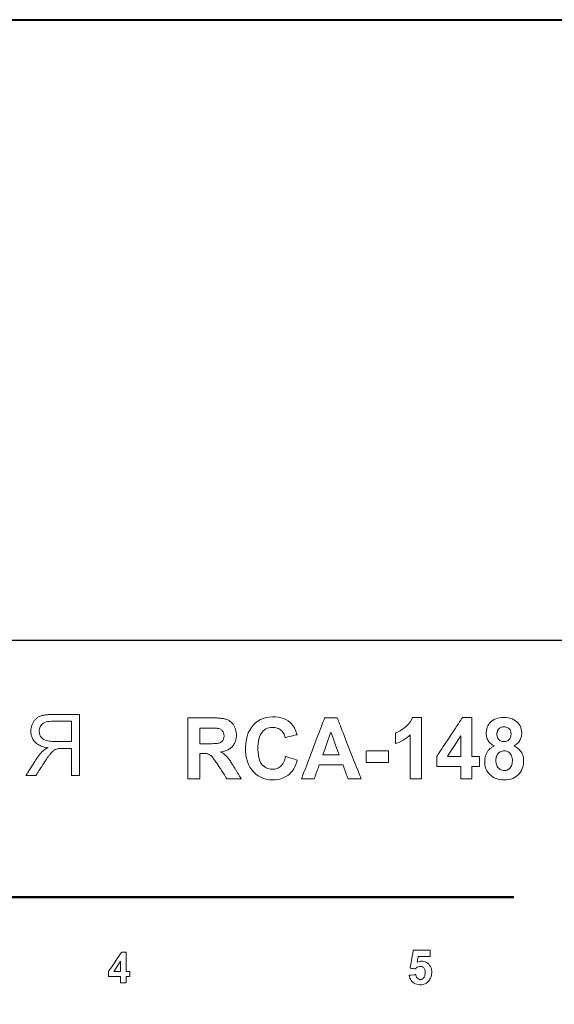
# Model space of a CAD drawing. Units: centimetres. Extents: x -68 to 489, y -92 to 306.
# Drawn here: x 378 to 414, y 240 to 306 of the extents above; entities that cross this region are included whole.
import ezdxf

# ---------------------------------------------------------------- set-up
doc = ezdxf.new("R2010")
doc.units = ezdxf.units.CM
doc.header["$MEASUREMENT"] = 0
doc.layers.add('layer 2', color=7, linetype='Continuous')

# ---------------------------------------------------------------- blocks, each defined once
blk = doc.blocks.new('RCA-148_FRONT')
blk.add_lwpolyline([(27.186, 89.159), (462.41, 89.159), (462.41, -0.015), (27.186, -0.015)], close=True)
at = {"layer": 'layer 2', "lineweight": 9}
for points in [[(415.885, 80.067), (415.885, 80.071), (415.885, 80.085), (415.885, 80.107), (415.885, 80.138), (415.885, 80.176), (415.885, 80.222), (415.885, 80.275), (415.885, 80.335), (415.885, 80.402), (415.885, 80.474), (415.885, 80.552), (415.885, 80.636), (415.885, 80.725), (415.885, 80.818), (415.885, 80.915), (415.885, 81.016), (415.885, 81.121), (415.885, 81.229), (415.885, 81.34), (415.885, 81.453), (415.885, 81.685), (415.885, 81.922), (415.885, 82.401), (415.885, 82.636), (415.885, 82.865), (415.885, 82.976), (415.885, 83.085), (415.885, 83.19), (415.885, 83.292), (415.885, 83.39), (415.885, 83.484), (415.885, 83.574), (415.885, 83.658), (415.885, 83.738), (415.885, 83.811), (415.885, 83.879), (415.885, 83.94), (415.885, 83.995), (415.885, 84.042), (415.885, 84.082), (415.885, 84.114), (415.885, 84.138), (415.885, 84.154), (415.885, 84.16), (415.884, 84.16), (415.879, 84.16), (415.87, 84.16), (415.857, 84.16), (415.84, 84.16), (415.821, 84.16), (415.798, 84.16), (415.772, 84.16), (415.743, 84.16), (415.711, 84.16), (415.677, 84.16), (415.602, 84.16), (415.518, 84.16), (415.427, 84.16), (415.331, 84.16), (415.23, 84.16), (415.021, 84.16), (414.809, 84.16), (414.706, 84.16), (414.606, 84.16), (414.51, 84.16), (414.421, 84.16), (414.339, 84.16), (414.265, 84.16), (414.232, 84.16), (414.202, 84.16), (414.174, 84.16), (414.149, 84.16), (414.127, 84.16), (414.109, 84.16), (414.094, 84.16), (414.083, 84.16), (414.075, 84.16), (414.071, 84.16), (414.071, 84.16), (414.069, 84.16), (414.058, 84.16), (414.037, 84.16), (413.955, 84.159), (413.875, 84.156), (413.799, 84.152), (413.726, 84.147), (413.656, 84.141), (413.59, 84.133), (413.527, 84.123), (413.467, 84.113), (413.41, 84.101), (413.356, 84.087), (413.306, 84.073), (413.258, 84.057), (413.214, 84.039), (413.171, 84.02), (413.129, 83.998), (413.089, 83.975), (413.051, 83.949), (413.013, 83.921), (412.977, 83.891), (412.943, 83.86), (412.91, 83.826), (412.878, 83.79), (412.847, 83.752), (412.819, 83.712), (412.765, 83.626), (412.719, 83.536), (412.682, 83.444), (412.653, 83.348), (412.632, 83.25), (412.619, 83.149), (412.615, 83.045), (412.617, 82.977), (412.622, 82.912), (412.631, 82.848), (412.643, 82.785), (412.658, 82.725), (412.677, 82.666), (412.7, 82.609), (412.725, 82.553), (412.755, 82.499), (412.787, 82.447), (412.823, 82.397), (412.863, 82.348), (412.906, 82.301), (412.953, 82.256), (413.003, 82.214), (413.057, 82.174), (413.115, 82.137), (413.176, 82.103), (413.242, 82.072), (413.311, 82.043), (413.384, 82.017), (413.46, 81.993), (413.541, 81.973), (413.625, 81.954), (413.713, 81.939), (413.758, 81.932), (413.764, 81.931), (413.767, 81.931), (413.766, 81.93), (413.762, 81.928), (413.754, 81.924), (413.69, 81.892), (413.631, 81.86), (413.578, 81.828), (413.529, 81.796), (413.486, 81.764), (413.447, 81.733), (413.443, 81.729), (413.441, 81.727), (413.437, 81.723), (413.418, 81.706), (413.381, 81.671), (413.309, 81.596), (413.238, 81.515), (413.168, 81.43), (413.099, 81.339), (413.032, 81.242), (412.999, 81.192), (412.995, 81.186), (412.993, 81.182), (412.992, 81.182), (412.991, 81.18), (412.989, 81.176), (412.984, 81.169), (412.979, 81.16), (412.972, 81.15), (412.954, 81.122), (412.932, 81.087), (412.906, 81.045), (412.876, 80.998), (412.842, 80.945), (412.806, 80.889), (412.768, 80.829), (412.688, 80.702), (412.605, 80.572), (412.524, 80.444), (412.485, 80.383), (412.449, 80.325), (412.414, 80.271), (412.383, 80.222), (412.355, 80.178), (412.331, 80.14), (412.311, 80.109), (412.303, 80.097), (412.297, 80.086), (412.291, 80.078), (412.288, 80.072), (412.285, 80.068), (412.284, 80.067), (412.287, 80.067), (412.296, 80.067), (412.31, 80.067), (412.329, 80.067), (412.352, 80.067), (412.378, 80.067), (412.409, 80.067), (412.441, 80.067), (412.513, 80.067), (412.591, 80.067), (412.67, 80.067), (412.747, 80.067), (412.817, 80.067), (412.849, 80.067), (412.878, 80.067), (412.903, 80.067), (412.925, 80.067), (412.941, 80.067), (412.953, 80.067), (412.96, 80.067), (412.961, 80.067), (412.966, 80.074), (412.974, 80.088), (412.987, 80.108), (413.003, 80.134), (413.023, 80.165), (413.046, 80.2), (413.07, 80.239), (413.098, 80.282), (413.126, 80.327), (413.156, 80.374), (413.282, 80.572), (413.343, 80.668), (413.371, 80.712), (413.398, 80.754), (413.422, 80.793), (413.444, 80.828), (413.463, 80.857), (413.479, 80.882), (413.491, 80.901), (413.499, 80.913), (413.502, 80.919), (413.503, 80.92), (413.508, 80.927), (413.517, 80.942), (413.553, 80.998), (413.588, 81.051), (413.622, 81.103), (413.655, 81.152), (413.687, 81.2), (413.718, 81.245), (413.748, 81.288), (413.777, 81.329), (413.805, 81.368), (413.832, 81.404), (413.857, 81.439), (413.882, 81.471), (413.93, 81.531), (413.976, 81.584), (414.02, 81.632), (414.063, 81.674), (414.105, 81.711), (414.144, 81.741), (414.182, 81.767), (414.258, 81.809), (414.336, 81.842), (414.414, 81.866), (414.446, 81.871), (414.483, 81.876), (414.526, 81.879), (414.574, 81.882), (414.629, 81.884), (414.689, 81.885), (414.705, 81.885), (414.714, 81.885), (414.716, 81.885), (414.721, 81.885), (414.731, 81.885), (414.745, 81.885), (414.764, 81.885), (414.787, 81.885), (414.813, 81.885), (414.842, 81.885), (414.873, 81.885), (414.942, 81.885), (415.087, 81.885), (415.157, 81.885), (415.221, 81.885), (415.25, 81.885), (415.275, 81.885), (415.297, 81.885), (415.315, 81.885), (415.329, 81.885), (415.338, 81.885), (415.342, 81.885), (415.342, 81.884), (415.342, 81.88), (415.342, 81.871), (415.342, 81.859), (415.342, 81.843), (415.342, 81.824), (415.342, 81.802), (415.342, 81.777), (415.342, 81.748), (415.342, 81.717), (415.342, 81.683), (415.342, 81.647), (415.342, 81.568), (415.342, 81.481), (415.342, 81.388), (415.342, 81.29), (415.342, 81.187), (415.342, 80.976), (415.342, 80.765), (415.342, 80.662), (415.342, 80.564), (415.342, 80.47), (415.342, 80.384), (415.342, 80.305), (415.342, 80.268), (415.342, 80.235), (415.342, 80.203), (415.342, 80.175), (415.342, 80.15), (415.342, 80.127), (415.342, 80.108), (415.342, 80.093), (415.342, 80.08), (415.342, 80.072), (415.342, 80.068), (415.342, 80.067), (415.343, 80.067), (415.348, 80.067), (415.358, 80.067), (415.371, 80.067), (415.388, 80.067), (415.409, 80.067), (415.432, 80.067), (415.457, 80.067), (415.514, 80.067), (415.639, 80.067), (415.701, 80.067), (415.759, 80.067), (415.81, 80.067), (415.831, 80.067), (415.85, 80.067), (415.865, 80.067), (415.876, 80.067), (415.883, 80.067), (415.885, 80.067)], [(429.743, 81.351), (429.783, 81.338), (429.887, 81.306), (430.03, 81.261), (430.188, 81.211), (430.339, 81.163), (430.457, 81.126), (430.52, 81.106), (430.488, 80.981), (430.428, 80.812), (430.36, 80.656), (430.282, 80.512), (430.196, 80.382), (430.1, 80.264), (429.996, 80.16), (429.883, 80.068), (429.761, 79.99), (429.631, 79.923), (429.493, 79.868), (429.346, 79.826), (429.191, 79.796), (429.028, 79.778), (428.854, 79.773), (428.642, 79.784), (428.441, 79.817), (428.251, 79.87), (428.071, 79.944), (427.901, 80.039), (427.742, 80.154), (427.594, 80.291), (427.459, 80.447), (427.343, 80.618), (427.246, 80.805), (427.168, 81.006), (427.109, 81.224), (427.069, 81.456), (427.048, 81.704), (427.047, 81.971), (427.064, 82.235), (427.101, 82.481), (427.158, 82.711), (427.233, 82.924), (427.328, 83.119), (427.442, 83.298), (427.575, 83.459), (427.723, 83.601), (427.883, 83.722), (428.055, 83.822), (428.24, 83.9), (428.436, 83.958), (428.645, 83.994), (428.866, 84.009), (429.069, 84.004), (429.256, 83.983), (429.433, 83.944), (429.599, 83.89), (429.755, 83.818), (429.901, 83.73), (430.037, 83.626), (430.139, 83.529), (430.208, 83.449), (430.273, 83.36), (430.332, 83.263), (430.386, 83.157), (430.435, 83.042), (430.479, 82.919), (430.512, 82.808), (430.459, 82.795), (430.346, 82.768), (430.195, 82.731), (430.033, 82.692), (429.883, 82.655), (429.769, 82.627), (429.717, 82.614), (429.697, 82.685), (429.67, 82.766), (429.637, 82.841), (429.599, 82.911), (429.554, 82.976), (429.504, 83.037), (429.448, 83.092), (429.387, 83.142), (429.322, 83.185), (429.253, 83.222), (429.18, 83.251), (429.104, 83.274), (429.025, 83.289), (428.942, 83.298), (428.848, 83.3), (428.731, 83.291), (428.62, 83.271), (428.516, 83.237), (428.417, 83.192), (428.325, 83.135), (428.24, 83.065), (428.161, 82.983), (428.089, 82.888), (428.028, 82.777), (427.977, 82.652), (427.936, 82.511), (427.906, 82.356), (427.886, 82.185), (427.877, 81.999), (427.877, 81.796), (427.888, 81.602), (427.91, 81.425), (427.941, 81.264), (427.983, 81.12), (428.034, 80.993), (428.096, 80.882), (428.168, 80.788), (428.247, 80.707), (428.332, 80.639), (428.424, 80.583), (428.521, 80.539), (428.625, 80.508), (428.735, 80.489), (428.851, 80.482), (428.939, 80.485), (429.022, 80.496), (429.102, 80.516), (429.178, 80.543), (429.251, 80.577), (429.321, 80.62), (429.387, 80.671), (429.431, 80.71), (429.461, 80.741), (429.49, 80.775), (429.518, 80.81), (429.544, 80.848), (429.57, 80.888), (429.594, 80.931), (429.617, 80.975), (429.639, 81.022), (429.659, 81.071), (429.679, 81.123), (429.697, 81.176), (429.713, 81.232), (429.729, 81.29)], [(415.342, 82.354), (415.269, 82.354), (415.084, 82.354), (414.835, 82.354), (414.572, 82.354), (414.345, 82.354), (414.203, 82.354), (414.13, 82.354), (414.024, 82.357), (413.925, 82.364), (413.835, 82.375), (413.751, 82.389), (413.676, 82.407), (413.608, 82.428), (413.546, 82.453), (413.488, 82.482), (413.436, 82.516), (413.388, 82.554), (413.345, 82.596), (413.307, 82.643), (413.273, 82.694), (413.244, 82.747), (413.22, 82.8), (413.202, 82.856), (413.188, 82.912), (413.179, 82.971), (413.176, 83.03), (413.178, 83.111), (413.191, 83.194), (413.213, 83.271), (413.245, 83.344), (413.287, 83.413), (413.338, 83.476), (413.4, 83.534), (413.472, 83.585), (413.555, 83.627), (413.65, 83.661), (413.756, 83.685), (413.874, 83.701), (414.003, 83.708), (414.086, 83.709), (414.257, 83.709), (414.516, 83.709), (414.81, 83.709), (415.082, 83.709), (415.277, 83.709), (415.342, 83.708), (415.342, 83.681), (415.342, 83.615), (415.342, 83.516), (415.342, 83.393), (415.342, 83.252), (415.342, 83.1), (415.342, 82.945), (415.342, 82.795), (415.342, 82.655), (415.342, 82.534), (415.342, 82.439), (415.342, 82.376)], [(423.164, 79.841), (423.164, 79.846), (423.164, 79.858), (423.164, 79.878), (423.164, 79.906), (423.164, 79.941), (423.164, 79.982), (423.164, 80.031), (423.164, 80.085), (423.164, 80.146), (423.164, 80.212), (423.164, 80.283), (423.164, 80.36), (423.164, 80.441), (423.164, 80.527), (423.164, 80.616), (423.164, 80.709), (423.164, 80.806), (423.164, 80.906), (423.164, 81.114), (423.164, 81.331), (423.164, 81.554), (423.164, 82.008), (423.164, 82.234), (423.164, 82.457), (423.164, 82.673), (423.164, 82.881), (423.164, 82.98), (423.164, 83.077), (423.164, 83.17), (423.164, 83.259), (423.164, 83.344), (423.164, 83.425), (423.164, 83.501), (423.164, 83.572), (423.164, 83.637), (423.164, 83.697), (423.164, 83.751), (423.164, 83.799), (423.164, 83.84), (423.164, 83.874), (423.164, 83.901), (423.164, 83.92), (423.164, 83.932), (423.164, 83.935), (423.166, 83.935), (423.171, 83.935), (423.18, 83.935), (423.192, 83.935), (423.207, 83.935), (423.224, 83.935), (423.244, 83.935), (423.267, 83.935), (423.32, 83.935), (423.382, 83.935), (423.452, 83.935), (423.528, 83.935), (423.61, 83.935), (423.696, 83.935), (423.786, 83.935), (423.973, 83.935), (424.161, 83.935), (424.253, 83.935), (424.343, 83.935), (424.429, 83.935), (424.51, 83.935), (424.585, 83.935), (424.653, 83.935), (424.714, 83.935), (424.765, 83.935), (424.787, 83.935), (424.807, 83.935), (424.824, 83.935), (424.837, 83.935), (424.848, 83.935), (424.856, 83.935), (424.86, 83.935), (424.861, 83.935), (424.861, 83.935), (424.866, 83.935), (424.959, 83.934), (425.048, 83.932), (425.133, 83.929), (425.215, 83.925), (425.292, 83.919), (425.366, 83.912), (425.436, 83.904), (425.501, 83.895), (425.563, 83.885), (425.622, 83.873), (425.676, 83.86), (425.726, 83.846), (425.773, 83.831), (425.858, 83.796), (425.938, 83.754), (426.012, 83.704), (426.082, 83.646), (426.146, 83.581), (426.205, 83.508), (426.259, 83.428), (426.306, 83.342), (426.346, 83.253), (426.378, 83.16), (426.403, 83.064), (426.42, 82.964), (426.429, 82.86), (426.431, 82.807), (426.431, 82.794), (426.431, 82.779), (426.43, 82.745), (426.427, 82.678), (426.421, 82.613), (426.412, 82.551), (426.4, 82.489), (426.385, 82.43), (426.367, 82.373), (426.347, 82.317), (426.323, 82.263), (426.297, 82.211), (426.267, 82.16), (426.235, 82.111), (426.2, 82.064), (426.162, 82.019), (426.121, 81.976), (426.077, 81.936), (426.03, 81.898), (425.98, 81.862), (425.928, 81.829), (425.873, 81.798), (425.815, 81.77), (425.754, 81.744), (425.69, 81.721), (425.623, 81.7), (425.553, 81.682), (425.481, 81.665), (425.405, 81.652), (425.386, 81.649), (425.381, 81.648), (425.383, 81.647), (425.388, 81.644), (425.407, 81.632), (425.444, 81.609), (425.516, 81.56), (425.584, 81.511), (425.648, 81.46), (425.708, 81.408), (425.764, 81.354), (425.815, 81.299), (425.842, 81.269), (425.869, 81.236), (425.898, 81.199), (425.928, 81.159), (425.959, 81.117), (425.992, 81.07), (426.026, 81.021), (426.061, 80.969), (426.097, 80.913), (426.135, 80.854), (426.174, 80.792), (426.214, 80.727), (426.256, 80.658), (426.267, 80.641), (426.268, 80.639), (426.271, 80.633), (426.279, 80.621), (426.289, 80.603), (426.303, 80.581), (426.319, 80.554), (426.338, 80.524), (426.359, 80.49), (426.381, 80.453), (426.405, 80.413), (426.457, 80.329), (426.511, 80.241), (426.565, 80.152), (426.616, 80.068), (426.64, 80.029), (426.663, 79.992), (426.683, 79.957), (426.702, 79.927), (426.718, 79.9), (426.732, 79.878), (426.743, 79.86), (426.75, 79.848), (426.754, 79.842), (426.753, 79.841), (426.745, 79.841), (426.73, 79.841), (426.709, 79.841), (426.682, 79.841), (426.649, 79.841), (426.612, 79.841), (426.571, 79.841), (426.526, 79.841), (426.428, 79.841), (426.216, 79.841), (426.111, 79.841), (426.014, 79.841), (425.97, 79.841), (425.929, 79.841), (425.892, 79.841), (425.86, 79.841), (425.833, 79.841), (425.813, 79.841), (425.798, 79.841), (425.791, 79.841), (425.79, 79.843), (425.785, 79.85), (425.776, 79.864), (425.763, 79.884), (425.746, 79.91), (425.727, 79.94), (425.704, 79.975), (425.679, 80.014), (425.652, 80.055), (425.623, 80.1), (425.562, 80.195), (425.434, 80.392), (425.374, 80.486), (425.345, 80.53), (425.319, 80.571), (425.294, 80.609), (425.272, 80.643), (425.253, 80.672), (425.237, 80.697), (425.225, 80.716), (425.217, 80.728), (425.213, 80.735), (425.213, 80.735), (425.212, 80.735), (425.21, 80.74), (425.198, 80.757), (425.154, 80.825), (425.112, 80.888), (425.071, 80.948), (425.034, 81.004), (424.998, 81.056), (424.964, 81.104), (424.933, 81.148), (424.903, 81.189), (424.876, 81.225), (424.851, 81.258), (424.828, 81.287), (424.807, 81.311), (424.789, 81.333), (424.772, 81.351), (424.737, 81.384), (424.702, 81.414), (424.666, 81.441), (424.63, 81.464), (424.593, 81.484), (424.556, 81.501), (424.516, 81.514), (424.47, 81.525), (424.417, 81.534), (424.357, 81.541), (424.292, 81.547), (424.219, 81.55), (424.14, 81.551), (424.127, 81.551), (424.116, 81.551), (424.103, 81.551), (424.069, 81.551), (424.033, 81.551), (424.001, 81.551), (423.988, 81.551), (423.978, 81.551), (423.973, 81.551), (423.972, 81.551), (423.972, 81.55), (423.972, 81.546), (423.972, 81.539), (423.972, 81.528), (423.972, 81.514), (423.972, 81.498), (423.972, 81.478), (423.972, 81.456), (423.972, 81.405), (423.972, 81.345), (423.972, 81.276), (423.972, 81.201), (423.972, 81.119), (423.972, 81.033), (423.972, 80.943), (423.972, 80.756), (423.972, 80.566), (423.972, 80.382), (423.972, 80.295), (423.972, 80.212), (423.972, 80.135), (423.972, 80.065), (423.972, 80.002), (423.972, 79.948), (423.972, 79.925), (423.972, 79.904), (423.972, 79.886), (423.972, 79.871), (423.972, 79.859), (423.972, 79.85), (423.972, 79.844), (423.972, 79.841), (423.969, 79.841), (423.96, 79.841), (423.945, 79.841), (423.925, 79.841), (423.9, 79.841), (423.871, 79.841), (423.839, 79.841), (423.803, 79.841), (423.764, 79.841), (423.68, 79.841), (423.502, 79.841), (423.415, 79.841), (423.335, 79.841), (423.299, 79.841), (423.266, 79.841), (423.237, 79.841), (423.212, 79.841), (423.192, 79.841), (423.176, 79.841), (423.167, 79.841), (423.164, 79.841)], [(434.812, 79.841), (434.8, 79.841), (434.765, 79.841), (434.712, 79.841), (434.644, 79.841), (434.478, 79.841), (434.296, 79.841), (434.126, 79.841), (434.055, 79.841), (433.999, 79.841), (433.96, 79.841), (433.942, 79.841), (433.938, 79.849), (433.927, 79.881), (433.907, 79.934), (433.881, 80.004), (433.817, 80.178), (433.745, 80.373), (433.677, 80.557), (433.648, 80.636), (433.624, 80.7), (433.607, 80.746), (433.598, 80.771), (433.59, 80.773), (433.543, 80.773), (433.46, 80.773), (433.347, 80.773), (433.209, 80.773), (433.055, 80.773), (432.721, 80.773), (432.4, 80.773), (432.26, 80.773), (432.143, 80.773), (432.056, 80.773), (432.006, 80.773), (431.995, 80.772), (431.987, 80.75), (431.972, 80.706), (431.95, 80.644), (431.922, 80.566), (431.891, 80.478), (431.755, 80.096), (431.725, 80.012), (431.7, 79.941), (431.68, 79.886), (431.668, 79.852), (431.664, 79.841), (431.649, 79.841), (431.613, 79.841), (431.559, 79.841), (431.412, 79.841), (431.237, 79.841), (431.061, 79.841), (430.914, 79.841), (430.86, 79.841), (430.824, 79.841), (430.809, 79.841), (430.813, 79.85), (430.827, 79.887), (430.851, 79.951), (430.884, 80.039), (430.926, 80.149), (430.975, 80.279), (431.031, 80.428), (431.093, 80.592), (431.161, 80.77), (431.233, 80.96), (431.386, 81.366), (431.548, 81.792), (431.711, 82.223), (431.869, 82.64), (432.015, 83.026), (432.082, 83.203), (432.144, 83.366), (432.199, 83.512), (432.248, 83.64), (432.288, 83.748), (432.321, 83.834), (432.344, 83.894), (432.356, 83.928), (432.364, 83.935), (432.391, 83.935), (432.438, 83.935), (432.5, 83.935), (432.575, 83.935), (432.746, 83.935), (432.924, 83.935), (433.08, 83.935), (433.14, 83.935), (433.185, 83.935), (433.209, 83.935), (433.214, 83.932), (433.225, 83.904), (433.246, 83.849), (433.278, 83.769), (433.318, 83.666), (433.366, 83.542), (433.422, 83.4), (433.484, 83.24), (433.552, 83.067), (433.625, 82.881), (433.701, 82.684), (433.863, 82.27), (434.198, 81.412), (434.358, 81.003), (434.433, 80.811), (434.504, 80.631), (434.569, 80.463), (434.629, 80.311), (434.681, 80.176), (434.726, 80.061), (434.763, 79.968), (434.79, 79.899), (434.806, 79.856), (434.812, 79.841)], [(438.883, 79.841), (438.872, 79.841), (438.842, 79.841), (438.736, 79.841), (438.43, 79.841), (438.281, 79.841), (438.169, 79.841), (438.135, 79.841), (438.12, 79.841), (438.119, 79.845), (438.119, 79.867), (438.119, 79.909), (438.119, 79.969), (438.119, 80.136), (438.119, 80.358), (438.119, 80.62), (438.119, 80.911), (438.119, 81.531), (438.119, 81.834), (438.119, 82.117), (438.119, 82.368), (438.119, 82.572), (438.119, 82.654), (438.119, 82.719), (438.119, 82.767), (438.119, 82.796), (438.116, 82.802), (438.086, 82.774), (438.026, 82.719), (437.901, 82.616), (437.632, 82.436), (437.34, 82.288), (437.185, 82.227), (437.146, 82.213), (437.132, 82.208), (437.132, 82.209), (437.132, 82.226), (437.132, 82.308), (437.132, 82.434), (437.132, 82.728), (437.132, 82.846), (437.132, 82.915), (437.137, 82.924), (437.18, 82.94), (437.266, 82.975), (437.445, 83.068), (437.631, 83.19), (437.825, 83.339), (437.997, 83.508), (438.134, 83.691), (438.237, 83.889), (438.257, 83.94), (438.263, 83.958), (438.267, 83.958), (438.32, 83.958), (438.42, 83.958), (438.544, 83.958), (438.673, 83.958), (438.786, 83.958), (438.862, 83.958), (438.883, 83.955), (438.883, 83.927), (438.883, 83.872), (438.883, 83.791), (438.883, 83.688), (438.883, 83.563), (438.883, 83.42), (438.883, 83.085), (438.883, 82.7), (438.883, 82.283), (438.883, 81.421), (438.883, 81.01), (438.883, 80.635), (438.883, 80.314), (438.883, 80.178), (438.883, 80.063), (438.883, 79.969), (438.883, 79.9), (438.883, 79.856), (438.883, 79.841)], [(441.527, 79.841), (441.527, 79.847), (441.527, 79.862), (441.527, 79.917), (441.527, 80), (441.527, 80.102), (441.527, 80.33), (441.527, 80.44), (441.527, 80.536), (441.527, 80.611), (441.527, 80.655), (441.527, 80.664), (441.522, 80.665), (441.498, 80.665), (441.457, 80.665), (441.399, 80.665), (441.327, 80.665), (441.243, 80.665), (441.149, 80.665), (440.939, 80.665), (440.713, 80.665), (440.486, 80.665), (440.276, 80.665), (440.182, 80.665), (440.098, 80.665), (440.026, 80.665), (439.968, 80.665), (439.927, 80.665), (439.903, 80.665), (439.899, 80.672), (439.899, 80.709), (439.899, 80.771), (439.899, 80.851), (439.899, 80.943), (439.899, 81.132), (439.899, 81.216), (439.899, 81.285), (439.899, 81.331), (439.899, 81.348), (439.901, 81.352), (439.91, 81.364), (439.923, 81.385), (439.941, 81.412), (439.991, 81.488), (440.058, 81.588), (440.139, 81.71), (440.231, 81.85), (440.334, 82.005), (440.445, 82.172), (440.681, 82.528), (440.923, 82.893), (441.04, 83.07), (441.153, 83.24), (441.259, 83.4), (441.355, 83.545), (441.44, 83.673), (441.512, 83.781), (441.568, 83.865), (441.589, 83.898), (441.606, 83.923), (441.617, 83.94), (441.624, 83.95), (441.627, 83.952), (441.653, 83.952), (441.704, 83.952), (441.774, 83.952), (441.946, 83.952), (442.119, 83.952), (442.189, 83.952), (442.24, 83.952), (442.266, 83.952), (442.268, 83.95), (442.268, 83.923), (442.268, 83.865), (442.268, 83.781), (442.268, 83.674), (442.268, 83.546), (442.268, 83.4), (442.268, 83.241), (442.268, 82.894), (442.268, 82.53), (442.268, 82.174), (442.268, 82.007), (442.268, 81.852), (442.268, 81.712), (442.268, 81.591), (442.268, 81.491), (442.268, 81.415), (442.268, 81.367), (442.268, 81.351), (442.28, 81.351), (442.314, 81.351), (442.364, 81.351), (442.425, 81.351), (442.562, 81.351), (442.687, 81.351), (442.732, 81.351), (442.759, 81.351), (442.764, 81.349), (442.764, 81.321), (442.764, 81.267), (442.764, 81.192), (442.764, 81.008), (442.764, 80.824), (442.764, 80.749), (442.764, 80.694), (442.764, 80.667), (442.759, 80.665), (442.732, 80.665), (442.687, 80.665), (442.562, 80.665), (442.425, 80.665), (442.364, 80.665), (442.314, 80.665), (442.28, 80.665), (442.268, 80.665), (442.268, 80.659), (442.268, 80.644), (442.268, 80.589), (442.268, 80.506), (442.268, 80.404), (442.268, 80.176), (442.268, 80.066), (442.268, 79.97), (442.268, 79.895), (442.268, 79.851), (442.267, 79.841), (442.26, 79.841), (442.219, 79.841), (442.152, 79.841), (442.065, 79.841), (441.966, 79.841), (441.761, 79.841), (441.669, 79.841), (441.595, 79.841), (441.545, 79.841), (441.531, 79.841), (441.527, 79.841)], [(443.787, 82.055), (443.709, 82.092), (443.636, 82.133), (443.57, 82.178), (443.509, 82.226), (443.455, 82.278), (443.407, 82.334), (443.366, 82.394), (443.33, 82.456), (443.299, 82.521), (443.274, 82.586), (443.253, 82.654), (443.238, 82.723), (443.228, 82.794), (443.223, 82.866), (443.224, 82.967), (443.236, 83.088), (443.26, 83.202), (443.296, 83.311), (443.344, 83.413), (443.404, 83.509), (443.476, 83.599), (443.559, 83.682), (443.653, 83.756), (443.757, 83.818), (443.871, 83.869), (443.995, 83.908), (444.129, 83.936), (444.273, 83.953), (444.427, 83.958), (444.579, 83.951), (444.721, 83.933), (444.853, 83.904), (444.976, 83.863), (445.088, 83.811), (445.191, 83.748), (445.285, 83.673), (445.367, 83.588), (445.438, 83.498), (445.497, 83.401), (445.544, 83.298), (445.579, 83.189), (445.602, 83.074), (445.613, 82.953), (445.613, 82.855), (445.607, 82.779), (445.595, 82.706), (445.578, 82.634), (445.556, 82.565), (445.528, 82.499), (445.494, 82.434), (445.455, 82.373), (445.411, 82.315), (445.363, 82.261), (445.31, 82.211), (445.253, 82.165), (445.191, 82.123), (445.125, 82.085), (445.074, 82.05), (445.162, 82.009), (445.244, 81.964), (445.32, 81.913), (445.39, 81.858), (445.454, 81.798), (445.512, 81.733), (445.564, 81.663), (445.609, 81.589), (445.648, 81.512), (445.68, 81.432), (445.705, 81.348), (445.724, 81.262), (445.736, 81.173), (445.742, 81.08), (445.739, 80.947), (445.724, 80.799), (445.695, 80.659), (445.653, 80.528), (445.597, 80.404), (445.528, 80.289), (445.445, 80.182), (445.349, 80.083), (445.244, 79.997), (445.13, 79.925), (445.007, 79.866), (444.875, 79.821), (444.734, 79.79), (444.584, 79.772), (444.427, 79.767), (444.282, 79.775), (444.143, 79.794), (444.011, 79.824), (443.887, 79.865), (443.769, 79.918), (443.658, 79.982), (443.554, 80.057), (443.445, 80.156), (443.35, 80.266), (443.272, 80.386), (443.21, 80.516), (443.165, 80.656), (443.135, 80.805), (443.123, 80.965), (443.123, 81.078), (443.131, 81.167), (443.144, 81.255), (443.164, 81.34), (443.19, 81.424), (443.222, 81.505), (443.26, 81.584), (443.293, 81.643), (443.317, 81.68), (443.343, 81.717), (443.37, 81.751), (443.399, 81.785), (443.43, 81.818), (443.463, 81.849), (443.497, 81.879), (443.533, 81.908), (443.571, 81.935), (443.611, 81.961), (443.652, 81.987), (443.696, 82.011), (443.741, 82.033)], [(443.947, 82.844), (443.95, 82.775), (443.959, 82.71), (443.974, 82.65), (443.995, 82.595), (444.022, 82.545), (444.054, 82.5), (444.093, 82.46), (444.136, 82.425), (444.184, 82.397), (444.235, 82.375), (444.289, 82.359), (444.348, 82.349), (444.411, 82.345), (444.475, 82.348), (444.536, 82.357), (444.592, 82.371), (444.645, 82.393), (444.693, 82.42), (444.737, 82.453), (444.778, 82.493), (444.812, 82.537), (444.841, 82.586), (444.863, 82.641), (444.88, 82.699), (444.89, 82.763), (444.895, 82.831), (444.893, 82.898), (444.885, 82.96), (444.872, 83.019), (444.852, 83.073), (444.827, 83.123), (444.795, 83.168), (444.758, 83.21), (444.715, 83.246), (444.669, 83.276), (444.62, 83.3), (444.566, 83.318), (444.509, 83.329), (444.448, 83.334), (444.383, 83.333), (444.32, 83.326), (444.262, 83.312), (444.209, 83.293), (444.159, 83.266), (444.114, 83.234), (444.075, 83.198), (444.056, 83.177), (444.039, 83.155), (444.023, 83.131), (444.008, 83.107), (443.996, 83.082), (443.984, 83.056), (443.974, 83.029), (443.966, 83), (443.959, 82.971), (443.954, 82.941), (443.95, 82.909), (443.948, 82.877)], [(423.972, 82.203), (424.008, 82.203), (424.1, 82.203), (424.224, 82.203), (424.356, 82.203), (424.473, 82.203), (424.55, 82.203), (424.62, 82.203), (424.777, 82.204), (424.915, 82.209), (425.034, 82.215), (425.133, 82.223), (425.213, 82.234), (425.274, 82.247), (425.318, 82.263), (425.358, 82.281), (425.395, 82.303), (425.429, 82.328), (425.461, 82.356), (425.49, 82.388), (425.516, 82.423), (425.539, 82.461), (425.558, 82.501), (425.574, 82.545), (425.586, 82.591), (425.594, 82.64), (425.599, 82.691), (425.6, 82.747), (425.597, 82.806), (425.588, 82.862), (425.575, 82.914), (425.558, 82.962), (425.535, 83.007), (425.508, 83.049), (425.476, 83.087), (425.44, 83.121), (425.4, 83.151), (425.356, 83.176), (425.308, 83.197), (425.256, 83.214), (425.201, 83.227), (425.16, 83.232), (425.108, 83.235), (425.039, 83.238), (424.952, 83.24), (424.847, 83.242), (424.726, 83.243), (424.601, 83.243), (424.556, 83.243), (424.455, 83.243), (424.322, 83.243), (424.183, 83.243), (424.063, 83.243), (423.986, 83.243), (423.972, 83.24), (423.972, 83.211), (423.972, 83.155), (423.972, 83.076), (423.972, 82.98), (423.972, 82.872), (423.972, 82.758), (423.972, 82.642), (423.972, 82.529), (423.972, 82.425), (423.972, 82.336), (423.972, 82.265), (423.972, 82.219)], [(433.335, 81.465), (433.271, 81.638), (433.123, 82.045), (432.95, 82.515), (432.817, 82.879), (432.776, 82.968), (432.688, 82.721), (432.532, 82.282), (432.368, 81.823), (432.258, 81.512), (432.25, 81.465), (432.314, 81.465), (432.428, 81.465), (432.577, 81.465), (432.745, 81.465), (432.916, 81.465), (433.076, 81.465), (433.21, 81.465), (433.301, 81.465)], [(441.527, 81.351), (441.527, 81.51), (441.527, 81.885), (441.527, 82.319), (441.527, 82.655), (441.519, 82.737), (441.37, 82.509), (441.106, 82.105), (440.83, 81.681), (440.642, 81.394), (440.621, 81.351), (440.675, 81.351), (440.77, 81.351), (440.894, 81.351), (441.034, 81.351), (441.177, 81.351), (441.311, 81.351), (441.422, 81.351), (441.498, 81.351)], [(435.148, 80.933), (435.148, 81.004), (435.148, 81.176), (435.148, 81.39), (435.148, 81.586), (435.148, 81.704), (435.199, 81.717), (435.466, 81.717), (435.858, 81.717), (436.263, 81.717), (436.564, 81.717), (436.653, 81.713), (436.653, 81.618), (436.653, 81.433), (436.653, 81.217), (436.653, 81.032), (436.653, 80.937), (436.629, 80.933), (436.541, 80.933), (436.402, 80.933), (436.225, 80.933), (436.025, 80.933), (435.817, 80.933), (435.614, 80.933), (435.432, 80.933), (435.283, 80.933), (435.184, 80.933)], [(443.875, 81.089), (443.878, 80.992), (443.89, 80.902), (443.908, 80.82), (443.935, 80.743), (443.969, 80.674), (444.01, 80.611), (444.058, 80.555), (444.111, 80.507), (444.168, 80.468), (444.228, 80.437), (444.292, 80.415), (444.359, 80.401), (444.43, 80.396), (444.501, 80.399), (444.568, 80.411), (444.631, 80.43), (444.691, 80.458), (444.746, 80.494), (444.797, 80.538), (444.845, 80.59), (444.886, 80.65), (444.92, 80.717), (444.947, 80.792), (444.966, 80.873), (444.979, 80.962), (444.984, 81.058), (444.982, 81.147), (444.973, 81.229), (444.956, 81.305), (444.932, 81.377), (444.901, 81.442), (444.862, 81.503), (444.816, 81.558), (444.765, 81.606), (444.711, 81.645), (444.652, 81.677), (444.589, 81.7), (444.523, 81.715), (444.453, 81.722), (444.373, 81.72), (444.295, 81.709), (444.224, 81.689), (444.16, 81.66), (444.102, 81.621), (444.051, 81.573), (444.009, 81.519), (443.989, 81.488), (443.971, 81.457), (443.954, 81.425), (443.939, 81.394), (443.925, 81.361), (443.913, 81.329), (443.903, 81.296), (443.894, 81.262), (443.887, 81.228), (443.882, 81.194), (443.878, 81.159), (443.875, 81.124)]]:
    blk.add_lwpolyline(points, close=True, dxfattribs=at)
at = {"layer": 'layer 2', "lineweight": 50}
blk.add_lwpolyline([(411.057, 71.889), (413.661, 71.889), (416.203, 71.889), (418.676, 71.889), (421.075, 71.889), (423.394, 71.889), (425.628, 71.889), (427.771, 71.889), (429.816, 71.889), (431.759, 71.889), (433.594, 71.889), (435.315, 71.889), (436.131, 71.889), (436.916, 71.889), (437.67, 71.889), (438.391, 71.889), (439.08, 71.889), (439.736, 71.889), (440.357, 71.889), (440.943, 71.889), (441.494, 71.889), (442.009, 71.889), (442.486, 71.889), (442.925, 71.889), (443.327, 71.889), (443.688, 71.889), (444.01, 71.889), (444.292, 71.889), (444.532, 71.889), (444.73, 71.889), (444.885, 71.889), (444.997, 71.889), (445.064, 71.889), (445.087, 71.889)], dxfattribs=at)
at = {"layer": 'layer 2', "lineweight": 20}
for points in [[(418.648, 66.144), (418.648, 66.167), (418.648, 66.227), (418.648, 66.309), (418.648, 66.397), (418.648, 66.478), (418.648, 66.536), (418.648, 66.555), (418.594, 66.555), (418.471, 66.555), (418.307, 66.555), (418.132, 66.555), (417.975, 66.555), (417.867, 66.555), (417.834, 66.556), (417.834, 66.581), (417.834, 66.635), (417.834, 66.705), (417.834, 66.778), (417.834, 66.842), (417.834, 66.886), (417.837, 66.902), (417.908, 67.009), (418.049, 67.221), (418.227, 67.489), (418.411, 67.768), (418.571, 68.009), (418.675, 68.165), (418.7, 68.199), (418.729, 68.199), (418.782, 68.199), (418.849, 68.199), (418.918, 68.199), (418.976, 68.199), (419.012, 68.199), (419.019, 68.185), (419.019, 68.058), (419.019, 67.834), (419.019, 67.56), (419.019, 67.285), (419.019, 67.055), (419.019, 66.918), (419.023, 66.898), (419.049, 66.898), (419.093, 66.898), (419.145, 66.898), (419.197, 66.898), (419.24, 66.898), (419.264, 66.898), (419.267, 66.891), (419.267, 66.853), (419.267, 66.791), (419.267, 66.718), (419.267, 66.646), (419.267, 66.589), (419.267, 66.558), (419.26, 66.555), (419.231, 66.555), (419.185, 66.555), (419.132, 66.555), (419.081, 66.555), (419.04, 66.555), (419.02, 66.555), (419.019, 66.542), (419.019, 66.49), (419.019, 66.412), (419.019, 66.324), (419.019, 66.24), (419.019, 66.175), (419.019, 66.144), (419.015, 66.144), (419.001, 66.144), (418.979, 66.144), (418.949, 66.144), (418.915, 66.144), (418.877, 66.144), (418.837, 66.144), (418.797, 66.144), (418.758, 66.144), (418.723, 66.144), (418.693, 66.144), (418.669, 66.144), (418.654, 66.144)], [(438.052, 66.647), (438.061, 66.648), (438.086, 66.65), (438.123, 66.654), (438.17, 66.659), (438.383, 66.682), (438.426, 66.686), (438.459, 66.69), (438.478, 66.692), (438.482, 66.692), (438.483, 66.683), (438.506, 66.589), (438.546, 66.509), (438.602, 66.444), (438.669, 66.398), (438.742, 66.373), (438.782, 66.368), (438.825, 66.368), (438.869, 66.375), (438.91, 66.389), (438.949, 66.409), (438.986, 66.436), (439.02, 66.47), (439.05, 66.511), (439.076, 66.558), (439.095, 66.612), (439.11, 66.673), (439.119, 66.74), (439.12, 66.886), (439.112, 66.95), (439.099, 67.008), (439.08, 67.06), (439.056, 67.106), (439.026, 67.145), (438.992, 67.178), (438.955, 67.205), (438.915, 67.225), (438.871, 67.239), (438.824, 67.247), (438.77, 67.248), (438.708, 67.241), (438.648, 67.223), (438.59, 67.196), (438.535, 67.158), (438.482, 67.111), (438.456, 67.084), (438.448, 67.082), (438.429, 67.085), (438.4, 67.089), (438.32, 67.101), (438.232, 67.114), (438.154, 67.126), (438.127, 67.13), (438.11, 67.132), (438.106, 67.135), (438.109, 67.148), (438.113, 67.173), (438.12, 67.208), (438.128, 67.252), (438.137, 67.304), (438.148, 67.363), (438.173, 67.498), (438.2, 67.647), (438.256, 67.951), (438.281, 68.087), (438.292, 68.147), (438.302, 68.201), (438.31, 68.247), (438.317, 68.284), (438.322, 68.31), (438.325, 68.326), (438.326, 68.329), (438.335, 68.329), (438.356, 68.329), (438.387, 68.329), (438.426, 68.329), (438.474, 68.329), (438.589, 68.329), (438.724, 68.329), (438.868, 68.329), (439.014, 68.329), (439.153, 68.329), (439.276, 68.329), (439.329, 68.329), (439.374, 68.329), (439.412, 68.329), (439.44, 68.329), (439.458, 68.329), (439.464, 68.329), (439.464, 68.32), (439.464, 68.297), (439.464, 68.261), (439.464, 68.217), (439.464, 68.013), (439.464, 67.971), (439.464, 67.94), (439.464, 67.921), (439.461, 67.917), (439.451, 67.917), (439.433, 67.917), (439.377, 67.917), (439.3, 67.917), (439.207, 67.917), (439.001, 67.917), (438.9, 67.917), (438.809, 67.917), (438.733, 67.917), (438.679, 67.917), (438.662, 67.917), (438.653, 67.917), (438.651, 67.913), (438.648, 67.894), (438.643, 67.863), (438.628, 67.776), (438.61, 67.676), (438.595, 67.587), (438.589, 67.554), (438.585, 67.532), (438.586, 67.527), (438.611, 67.539), (438.711, 67.576), (438.813, 67.596), (438.864, 67.599), (438.877, 67.599), (438.901, 67.599), (438.949, 67.596), (439.041, 67.58), (439.128, 67.552), (439.21, 67.511), (439.287, 67.458), (439.358, 67.391), (439.422, 67.315), (439.474, 67.231), (439.514, 67.139), (439.543, 67.039), (439.559, 66.932), (439.564, 66.819), (439.558, 66.724), (439.543, 66.631), (439.519, 66.543), (439.484, 66.458), (439.441, 66.376), (439.415, 66.337), (439.401, 66.317), (439.382, 66.291), (439.299, 66.2), (439.206, 66.127), (439.103, 66.072), (438.989, 66.035), (438.866, 66.016), (438.801, 66.014), (438.747, 66.015), (438.646, 66.024), (438.553, 66.044), (438.466, 66.074), (438.385, 66.114), (438.312, 66.164), (438.295, 66.179), (438.283, 66.189), (438.266, 66.204), (438.235, 66.236), (438.18, 66.304), (438.134, 66.379), (438.097, 66.461), (438.07, 66.55), (438.052, 66.647)], [(418.648, 66.898), (418.648, 66.978), (418.648, 67.166), (418.648, 67.383), (418.648, 67.551), (418.644, 67.592), (418.57, 67.478), (418.438, 67.275), (418.3, 67.063), (418.206, 66.92), (418.196, 66.898), (418.222, 66.898), (418.27, 66.898), (418.332, 66.898), (418.402, 66.898), (418.474, 66.898), (418.54, 66.898), (418.596, 66.898), (418.634, 66.898)]]:
    blk.add_lwpolyline(points, close=True, dxfattribs=at)

msp = doc.modelspace()

# ---------------------------------------------------------------- linework, layer by layer
at = {"lineweight": 40}
msp.add_lwpolyline([(-68.121, 306.025), (489.376, 306.025), (489.376, 106.817), (-68.121, 106.817)], close=True, dxfattribs=at)

# ---------------------------------------------------------------- block references
msp.add_blockref('RCA-148_FRONT', (-34.17, 175.195))

doc.saveas('drawing.dxf')
